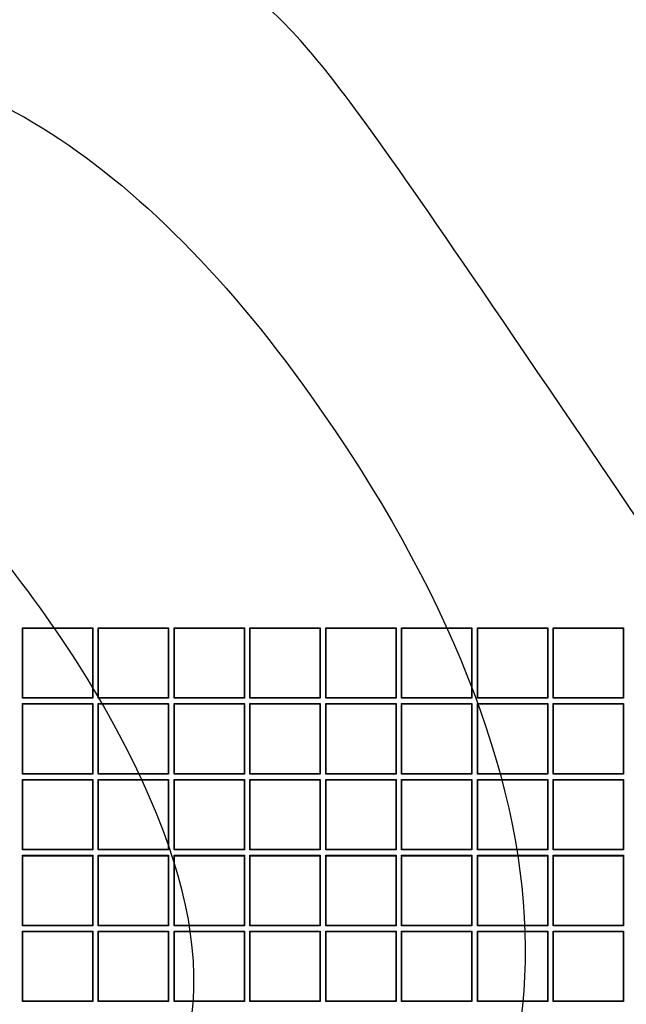
# Model space of a CAD drawing. Units: millimetres. Extents: x 0 to 291, y 0 to 204.
# Drawn here: x 130 to 145, y 75 to 98 of the extents above; entities that cross this region are included whole.
import ezdxf

# ---------------------------------------------------------------- set-up
doc = ezdxf.new("R2010")
doc.units = ezdxf.units.MM
doc.layers.add('D-16T-250', color=7, linetype='Continuous')
doc.layers.add('Predeterminado', color=7, linetype='Continuous')

# ---------------------------------------------------------------- blocks, each defined once
blk = doc.blocks.new('SE1')
at = {"layer": 'D-16T-250', "color": 7, "linetype": 'Continuous'}
for p, q in [((130.354, 83.523), (130.346, 83.532)), ((130.346, 81.86), (130.346, 83.532)), ((130.346, 83.532), (132.018, 83.532)), ((130.354, 81.869), (130.354, 83.523)), ((130.354, 83.523), (132.009, 83.523)), ((132.009, 83.523), (132.018, 83.532)), ((132.009, 83.523), (132.009, 81.869)), ((132.018, 83.532), (132.018, 81.86)), ((132.154, 83.523), (132.146, 83.532)), ((132.146, 81.86), (132.146, 83.532)), ((132.146, 83.532), (133.818, 83.532)), ((132.154, 81.869), (132.154, 83.523)), ((132.154, 83.523), (133.809, 83.523)), ((133.809, 83.523), (133.818, 83.532)), ((133.809, 83.523), (133.809, 81.869)), ((133.818, 83.532), (133.818, 81.86)), ((133.954, 83.523), (133.946, 83.532)), ((133.946, 81.86), (133.946, 83.532)), ((133.946, 83.532), (135.618, 83.532)), ((133.954, 81.869), (133.954, 83.523)), ((133.954, 83.523), (135.609, 83.523)), ((135.609, 83.523), (135.618, 83.532)), ((135.609, 83.523), (135.609, 81.869)), ((135.618, 83.532), (135.618, 81.86)), ((135.755, 83.523), (135.746, 83.532)), ((135.746, 81.86), (135.746, 83.532)), ((135.746, 83.532), (137.418, 83.532)), ((135.755, 81.869), (135.755, 83.523)), ((135.755, 83.523), (137.409, 83.523)), ((137.409, 83.523), (137.418, 83.532)), ((137.409, 83.523), (137.409, 81.869)), ((137.418, 83.532), (137.418, 81.86)), ((137.555, 83.523), (137.546, 83.532)), ((137.546, 81.86), (137.546, 83.532)), ((137.546, 83.532), (139.218, 83.532)), ((137.555, 81.869), (137.555, 83.523)), ((137.555, 83.523), (139.209, 83.523)), ((139.209, 83.523), (139.218, 83.532)), ((139.209, 83.523), (139.209, 81.869)), ((139.218, 83.532), (139.218, 81.86)), ((139.355, 83.523), (139.346, 83.532)), ((139.346, 81.86), (139.346, 83.532)), ((139.346, 83.532), (141.018, 83.532)), ((139.355, 81.869), (139.355, 83.523)), ((139.355, 83.523), (141.009, 83.523)), ((141.009, 83.523), (141.018, 83.532)), ((141.009, 83.523), (141.009, 81.869)), ((141.018, 83.532), (141.018, 81.86)), ((141.155, 83.523), (141.146, 83.532)), ((141.146, 81.86), (141.146, 83.532)), ((141.146, 83.532), (142.818, 83.532)), ((141.155, 81.869), (141.155, 83.523)), ((141.155, 83.523), (142.81, 83.523)), ((142.81, 83.523), (142.818, 83.532)), ((142.81, 83.523), (142.81, 81.869)), ((142.818, 83.532), (142.818, 81.86)), ((142.955, 83.523), (142.946, 83.532)), ((142.946, 81.86), (142.946, 83.532)), ((142.946, 83.532), (144.618, 83.532)), ((142.955, 81.869), (142.955, 83.523)), ((142.955, 83.523), (144.61, 83.523)), ((144.61, 83.523), (144.618, 83.532)), ((144.61, 83.523), (144.61, 81.869)), ((144.618, 83.532), (144.618, 81.86)), ((130.354, 81.869), (130.346, 81.86)), ((132.018, 81.86), (130.346, 81.86)), ((132.009, 81.869), (130.354, 81.869)), ((132.009, 81.869), (132.018, 81.86)), ((132.154, 81.869), (132.146, 81.86)), ((133.818, 81.86), (132.146, 81.86)), ((133.809, 81.869), (132.154, 81.869)), ((133.809, 81.869), (133.818, 81.86)), ((133.954, 81.869), (133.946, 81.86)), ((135.618, 81.86), (133.946, 81.86)), ((135.609, 81.869), (133.954, 81.869)), ((135.609, 81.869), (135.618, 81.86)), ((135.755, 81.869), (135.746, 81.86)), ((137.418, 81.86), (135.746, 81.86)), ((137.409, 81.869), (135.755, 81.869)), ((137.409, 81.869), (137.418, 81.86)), ((137.555, 81.869), (137.546, 81.86)), ((139.218, 81.86), (137.546, 81.86)), ((139.209, 81.869), (137.555, 81.869)), ((139.209, 81.869), (139.218, 81.86)), ((139.355, 81.869), (139.346, 81.86)), ((141.018, 81.86), (139.346, 81.86)), ((141.009, 81.869), (139.355, 81.869)), ((141.009, 81.869), (141.018, 81.86)), ((141.155, 81.869), (141.146, 81.86)), ((142.818, 81.86), (141.146, 81.86)), ((142.81, 81.869), (141.155, 81.869)), ((142.81, 81.869), (142.818, 81.86)), ((142.955, 81.869), (142.946, 81.86)), ((144.618, 81.86), (142.946, 81.86)), ((144.61, 81.869), (142.955, 81.869)), ((144.61, 81.869), (144.618, 81.86)), ((130.354, 81.723), (130.346, 81.732)), ((130.346, 80.06), (130.346, 81.732)), ((130.346, 81.732), (132.018, 81.732)), ((130.354, 80.069), (130.354, 81.723)), ((130.354, 81.723), (132.009, 81.723)), ((132.009, 81.723), (132.018, 81.732)), ((132.009, 81.723), (132.009, 80.069)), ((132.018, 81.732), (132.018, 80.06)), ((132.154, 81.723), (132.146, 81.732)), ((132.146, 80.06), (132.146, 81.732)), ((132.146, 81.732), (133.818, 81.732)), ((132.154, 80.069), (132.154, 81.723)), ((132.154, 81.723), (133.809, 81.723)), ((133.809, 81.723), (133.818, 81.732)), ((133.809, 81.723), (133.809, 80.069)), ((133.818, 81.732), (133.818, 80.06)), ((133.954, 81.723), (133.946, 81.732)), ((133.946, 80.06), (133.946, 81.732)), ((133.946, 81.732), (135.618, 81.732)), ((133.954, 80.069), (133.954, 81.723)), ((133.954, 81.723), (135.609, 81.723)), ((135.609, 81.723), (135.618, 81.732)), ((135.609, 81.723), (135.609, 80.069)), ((135.618, 81.732), (135.618, 80.06)), ((135.755, 81.723), (135.746, 81.732)), ((135.746, 80.06), (135.746, 81.732)), ((135.746, 81.732), (137.418, 81.732)), ((135.755, 80.069), (135.755, 81.723)), ((135.755, 81.723), (137.409, 81.723)), ((137.409, 81.723), (137.418, 81.732)), ((137.409, 81.723), (137.409, 80.069)), ((137.418, 81.732), (137.418, 80.06)), ((137.555, 81.723), (137.546, 81.732)), ((137.546, 80.06), (137.546, 81.732)), ((137.546, 81.732), (139.218, 81.732)), ((137.555, 80.069), (137.555, 81.723)), ((137.555, 81.723), (139.209, 81.723)), ((139.209, 81.723), (139.218, 81.732)), ((139.209, 81.723), (139.209, 80.069)), ((139.218, 81.732), (139.218, 80.06)), ((139.355, 81.723), (139.346, 81.732)), ((139.346, 80.06), (139.346, 81.732)), ((139.346, 81.732), (141.018, 81.732)), ((139.355, 80.069), (139.355, 81.723)), ((139.355, 81.723), (141.009, 81.723)), ((141.009, 81.723), (141.018, 81.732)), ((141.009, 81.723), (141.009, 80.069)), ((141.018, 81.732), (141.018, 80.06)), ((141.155, 81.723), (141.146, 81.732)), ((141.146, 80.06), (141.146, 81.732)), ((141.146, 81.732), (142.818, 81.732)), ((141.155, 80.069), (141.155, 81.723)), ((141.155, 81.723), (142.81, 81.723)), ((142.81, 81.723), (142.818, 81.732)), ((142.81, 81.723), (142.81, 80.069)), ((142.818, 81.732), (142.818, 80.06)), ((142.955, 81.723), (142.946, 81.732)), ((142.946, 80.06), (142.946, 81.732)), ((142.946, 81.732), (144.618, 81.732)), ((142.955, 80.069), (142.955, 81.723)), ((142.955, 81.723), (144.61, 81.723)), ((144.61, 81.723), (144.618, 81.732)), ((144.61, 81.723), (144.61, 80.069)), ((144.618, 81.732), (144.618, 80.06)), ((130.354, 80.069), (130.346, 80.06)), ((132.018, 80.06), (130.346, 80.06)), ((130.354, 79.923), (130.346, 79.932)), ((130.346, 78.26), (130.346, 79.932)), ((130.346, 79.932), (132.018, 79.932)), ((132.009, 80.069), (130.354, 80.069)), ((130.354, 78.268), (130.354, 79.923)), ((130.354, 79.923), (132.009, 79.923)), ((132.009, 80.069), (132.018, 80.06)), ((132.009, 79.923), (132.018, 79.932)), ((132.009, 79.923), (132.009, 78.268)), ((132.018, 79.932), (132.018, 78.26)), ((132.154, 80.069), (132.146, 80.06)), ((133.818, 80.06), (132.146, 80.06)), ((132.154, 79.923), (132.146, 79.932)), ((132.146, 78.26), (132.146, 79.932)), ((132.146, 79.932), (133.818, 79.932)), ((133.809, 80.069), (132.154, 80.069)), ((132.154, 78.268), (132.154, 79.923)), ((132.154, 79.923), (133.809, 79.923)), ((133.809, 80.069), (133.818, 80.06)), ((133.809, 79.923), (133.818, 79.932)), ((133.809, 79.923), (133.809, 78.268)), ((133.818, 79.932), (133.818, 78.26)), ((133.954, 80.069), (133.946, 80.06)), ((135.618, 80.06), (133.946, 80.06)), ((133.954, 79.923), (133.946, 79.932)), ((133.946, 78.26), (133.946, 79.932)), ((133.946, 79.932), (135.618, 79.932)), ((135.609, 80.069), (133.954, 80.069)), ((133.954, 78.268), (133.954, 79.923)), ((133.954, 79.923), (135.609, 79.923)), ((135.609, 80.069), (135.618, 80.06)), ((135.609, 79.923), (135.618, 79.932)), ((135.609, 79.923), (135.609, 78.268)), ((135.618, 79.932), (135.618, 78.26)), ((135.755, 80.069), (135.746, 80.06)), ((137.418, 80.06), (135.746, 80.06)), ((135.755, 79.923), (135.746, 79.932)), ((135.746, 78.26), (135.746, 79.932)), ((135.746, 79.932), (137.418, 79.932)), ((137.409, 80.069), (135.755, 80.069)), ((135.755, 78.268), (135.755, 79.923)), ((135.755, 79.923), (137.409, 79.923)), ((137.409, 80.069), (137.418, 80.06)), ((137.409, 79.923), (137.418, 79.932)), ((137.409, 79.923), (137.409, 78.268)), ((137.418, 79.932), (137.418, 78.26)), ((137.555, 80.069), (137.546, 80.06)), ((139.218, 80.06), (137.546, 80.06)), ((137.555, 79.923), (137.546, 79.932)), ((137.546, 78.26), (137.546, 79.932)), ((137.546, 79.932), (139.218, 79.932)), ((139.209, 80.069), (137.555, 80.069)), ((137.555, 78.268), (137.555, 79.923)), ((137.555, 79.923), (139.209, 79.923)), ((139.209, 80.069), (139.218, 80.06)), ((139.209, 79.923), (139.218, 79.932)), ((139.209, 79.923), (139.209, 78.268)), ((139.218, 79.932), (139.218, 78.26)), ((139.355, 80.069), (139.346, 80.06)), ((141.018, 80.06), (139.346, 80.06)), ((139.355, 79.923), (139.346, 79.932)), ((139.346, 78.26), (139.346, 79.932)), ((139.346, 79.932), (141.018, 79.932)), ((141.009, 80.069), (139.355, 80.069)), ((139.355, 78.268), (139.355, 79.923)), ((139.355, 79.923), (141.009, 79.923)), ((141.009, 80.069), (141.018, 80.06)), ((141.009, 79.923), (141.018, 79.932)), ((141.009, 79.923), (141.009, 78.268)), ((141.018, 79.932), (141.018, 78.26)), ((141.155, 80.069), (141.146, 80.06)), ((142.818, 80.06), (141.146, 80.06)), ((141.155, 79.923), (141.146, 79.932)), ((141.146, 78.26), (141.146, 79.932)), ((141.146, 79.932), (142.818, 79.932)), ((142.81, 80.069), (141.155, 80.069)), ((141.155, 78.268), (141.155, 79.923)), ((141.155, 79.923), (142.81, 79.923)), ((142.81, 80.069), (142.818, 80.06)), ((142.81, 79.923), (142.818, 79.932)), ((142.81, 79.923), (142.81, 78.268)), ((142.818, 79.932), (142.818, 78.26)), ((142.955, 80.069), (142.946, 80.06)), ((144.618, 80.06), (142.946, 80.06)), ((142.955, 79.923), (142.946, 79.932)), ((142.946, 78.26), (142.946, 79.932)), ((142.946, 79.932), (144.618, 79.932)), ((144.61, 80.069), (142.955, 80.069)), ((142.955, 78.268), (142.955, 79.923)), ((142.955, 79.923), (144.61, 79.923)), ((144.61, 80.069), (144.618, 80.06)), ((144.61, 79.923), (144.618, 79.932)), ((144.61, 79.923), (144.61, 78.268)), ((144.618, 79.932), (144.618, 78.26)), ((130.354, 78.268), (130.346, 78.26)), ((132.018, 78.26), (130.346, 78.26)), ((130.354, 78.123), (130.346, 78.132)), ((130.346, 76.46), (130.346, 78.132)), ((130.346, 78.132), (132.018, 78.132)), ((132.009, 78.268), (130.354, 78.268)), ((130.354, 76.468), (130.354, 78.123)), ((130.354, 78.123), (132.009, 78.123)), ((132.009, 78.268), (132.018, 78.26)), ((132.009, 78.123), (132.018, 78.132)), ((132.009, 78.123), (132.009, 76.468)), ((132.018, 78.132), (132.018, 76.46)), ((132.154, 78.268), (132.146, 78.26)), ((133.818, 78.26), (132.146, 78.26)), ((132.154, 78.123), (132.146, 78.132)), ((132.146, 76.46), (132.146, 78.132)), ((132.146, 78.132), (133.818, 78.132)), ((133.809, 78.268), (132.154, 78.268)), ((132.154, 76.468), (132.154, 78.123)), ((132.154, 78.123), (133.809, 78.123)), ((133.809, 78.268), (133.818, 78.26)), ((133.809, 78.123), (133.818, 78.132)), ((133.809, 78.123), (133.809, 76.468)), ((133.818, 78.132), (133.818, 76.46)), ((133.954, 78.268), (133.946, 78.26)), ((135.618, 78.26), (133.946, 78.26)), ((133.954, 78.123), (133.946, 78.132)), ((133.946, 76.46), (133.946, 78.132)), ((133.946, 78.132), (135.618, 78.132)), ((135.609, 78.268), (133.954, 78.268)), ((133.954, 76.468), (133.954, 78.123)), ((133.954, 78.123), (135.609, 78.123)), ((135.609, 78.268), (135.618, 78.26)), ((135.609, 78.123), (135.618, 78.132)), ((135.609, 78.123), (135.609, 76.468)), ((135.618, 78.132), (135.618, 76.46)), ((135.755, 78.268), (135.746, 78.26)), ((137.418, 78.26), (135.746, 78.26)), ((135.755, 78.123), (135.746, 78.132)), ((135.746, 76.46), (135.746, 78.132)), ((135.746, 78.132), (137.418, 78.132)), ((137.409, 78.268), (135.755, 78.268)), ((135.755, 76.468), (135.755, 78.123)), ((135.755, 78.123), (137.409, 78.123)), ((137.409, 78.268), (137.418, 78.26)), ((137.409, 78.123), (137.418, 78.132)), ((137.409, 78.123), (137.409, 76.468)), ((137.418, 78.132), (137.418, 76.46)), ((137.555, 78.268), (137.546, 78.26)), ((139.218, 78.26), (137.546, 78.26)), ((137.555, 78.123), (137.546, 78.132)), ((137.546, 76.46), (137.546, 78.132)), ((137.546, 78.132), (139.218, 78.132)), ((139.209, 78.268), (137.555, 78.268)), ((137.555, 76.468), (137.555, 78.123)), ((137.555, 78.123), (139.209, 78.123)), ((139.209, 78.268), (139.218, 78.26)), ((139.209, 78.123), (139.218, 78.132)), ((139.209, 78.123), (139.209, 76.468)), ((139.218, 78.132), (139.218, 76.46)), ((139.355, 78.268), (139.346, 78.26)), ((141.018, 78.26), (139.346, 78.26)), ((139.355, 78.123), (139.346, 78.132)), ((139.346, 76.46), (139.346, 78.132)), ((139.346, 78.132), (141.018, 78.132)), ((141.009, 78.268), (139.355, 78.268)), ((139.355, 76.468), (139.355, 78.123)), ((139.355, 78.123), (141.009, 78.123)), ((141.009, 78.268), (141.018, 78.26)), ((141.009, 78.123), (141.018, 78.132)), ((141.009, 78.123), (141.009, 76.468)), ((141.018, 78.132), (141.018, 76.46)), ((141.155, 78.268), (141.146, 78.26)), ((142.818, 78.26), (141.146, 78.26)), ((141.155, 78.123), (141.146, 78.132)), ((141.146, 76.46), (141.146, 78.132)), ((141.146, 78.132), (142.818, 78.132)), ((142.81, 78.268), (141.155, 78.268)), ((141.155, 76.468), (141.155, 78.123)), ((141.155, 78.123), (142.81, 78.123)), ((142.81, 78.268), (142.818, 78.26)), ((142.81, 78.123), (142.818, 78.132)), ((142.81, 78.123), (142.81, 76.468)), ((142.818, 78.132), (142.818, 76.46)), ((142.955, 78.268), (142.946, 78.26)), ((144.618, 78.26), (142.946, 78.26)), ((142.955, 78.123), (142.946, 78.132)), ((142.946, 76.46), (142.946, 78.132)), ((142.946, 78.132), (144.618, 78.132)), ((144.61, 78.268), (142.955, 78.268)), ((142.955, 76.468), (142.955, 78.123)), ((142.955, 78.123), (144.61, 78.123)), ((144.61, 78.268), (144.618, 78.26)), ((144.61, 78.123), (144.618, 78.132)), ((144.61, 78.123), (144.61, 76.468)), ((144.618, 78.132), (144.618, 76.46)), ((130.354, 76.468), (130.346, 76.46)), ((132.018, 76.46), (130.346, 76.46)), ((132.009, 76.468), (130.354, 76.468)), ((132.009, 76.468), (132.018, 76.46)), ((132.154, 76.468), (132.146, 76.46)), ((133.818, 76.46), (132.146, 76.46)), ((133.809, 76.468), (132.154, 76.468)), ((133.809, 76.468), (133.818, 76.46)), ((133.954, 76.468), (133.946, 76.46)), ((135.618, 76.46), (133.946, 76.46)), ((135.609, 76.468), (133.954, 76.468)), ((135.609, 76.468), (135.618, 76.46)), ((135.755, 76.468), (135.746, 76.46)), ((137.418, 76.46), (135.746, 76.46)), ((137.409, 76.468), (135.755, 76.468)), ((137.409, 76.468), (137.418, 76.46)), ((137.555, 76.468), (137.546, 76.46)), ((139.218, 76.46), (137.546, 76.46)), ((139.209, 76.468), (137.555, 76.468)), ((139.209, 76.468), (139.218, 76.46)), ((139.355, 76.468), (139.346, 76.46)), ((141.018, 76.46), (139.346, 76.46)), ((141.009, 76.468), (139.355, 76.468)), ((141.009, 76.468), (141.018, 76.46)), ((141.155, 76.468), (141.146, 76.46)), ((142.818, 76.46), (141.146, 76.46)), ((142.81, 76.468), (141.155, 76.468)), ((142.81, 76.468), (142.818, 76.46)), ((142.955, 76.468), (142.946, 76.46)), ((144.618, 76.46), (142.946, 76.46)), ((144.61, 76.468), (142.955, 76.468)), ((144.61, 76.468), (144.618, 76.46)), ((130.354, 76.323), (130.346, 76.332)), ((130.346, 74.66), (130.346, 76.332)), ((130.346, 76.332), (132.018, 76.332)), ((130.354, 74.668), (130.354, 76.323)), ((130.354, 76.323), (132.009, 76.323)), ((132.009, 76.323), (132.018, 76.332)), ((132.009, 76.323), (132.009, 74.668)), ((132.018, 76.332), (132.018, 74.66)), ((132.154, 76.323), (132.146, 76.332)), ((132.146, 74.66), (132.146, 76.332)), ((132.146, 76.332), (133.818, 76.332)), ((132.154, 74.668), (132.154, 76.323)), ((132.154, 76.323), (133.809, 76.323)), ((133.809, 76.323), (133.818, 76.332)), ((133.809, 76.323), (133.809, 74.668)), ((133.818, 76.332), (133.818, 74.66)), ((133.954, 76.323), (133.946, 76.332)), ((133.946, 74.66), (133.946, 76.332)), ((133.946, 76.332), (135.618, 76.332)), ((133.954, 74.668), (133.954, 76.323)), ((133.954, 76.323), (135.609, 76.323)), ((135.609, 76.323), (135.618, 76.332)), ((135.609, 76.323), (135.609, 74.668)), ((135.618, 76.332), (135.618, 74.66)), ((135.755, 76.323), (135.746, 76.332)), ((135.746, 74.66), (135.746, 76.332)), ((135.746, 76.332), (137.418, 76.332)), ((135.755, 74.668), (135.755, 76.323)), ((135.755, 76.323), (137.409, 76.323)), ((137.409, 76.323), (137.418, 76.332)), ((137.409, 76.323), (137.409, 74.668)), ((137.418, 76.332), (137.418, 74.66)), ((137.555, 76.323), (137.546, 76.332)), ((137.546, 74.66), (137.546, 76.332)), ((137.546, 76.332), (139.218, 76.332)), ((137.555, 74.668), (137.555, 76.323)), ((137.555, 76.323), (139.209, 76.323)), ((139.209, 76.323), (139.218, 76.332)), ((139.209, 76.323), (139.209, 74.668)), ((139.218, 76.332), (139.218, 74.66)), ((139.355, 76.323), (139.346, 76.332)), ((139.346, 74.66), (139.346, 76.332)), ((139.346, 76.332), (141.018, 76.332)), ((139.355, 74.668), (139.355, 76.323)), ((139.355, 76.323), (141.009, 76.323)), ((141.009, 76.323), (141.018, 76.332)), ((141.009, 76.323), (141.009, 74.668)), ((141.018, 76.332), (141.018, 74.66)), ((141.155, 76.323), (141.146, 76.332)), ((141.146, 74.66), (141.146, 76.332)), ((141.146, 76.332), (142.818, 76.332)), ((141.155, 74.668), (141.155, 76.323)), ((141.155, 76.323), (142.81, 76.323)), ((142.81, 76.323), (142.818, 76.332)), ((142.81, 76.323), (142.81, 74.668)), ((142.818, 76.332), (142.818, 74.66)), ((142.955, 76.323), (142.946, 76.332)), ((142.946, 74.66), (142.946, 76.332)), ((142.946, 76.332), (144.618, 76.332)), ((142.955, 74.668), (142.955, 76.323)), ((142.955, 76.323), (144.61, 76.323)), ((144.61, 76.323), (144.618, 76.332)), ((144.61, 76.323), (144.61, 74.668)), ((144.618, 76.332), (144.618, 74.66)), ((130.354, 74.668), (130.346, 74.66)), ((132.018, 74.66), (130.346, 74.66)), ((132.009, 74.668), (130.354, 74.668)), ((132.009, 74.668), (132.018, 74.66)), ((132.154, 74.668), (132.146, 74.66)), ((133.818, 74.66), (132.146, 74.66)), ((133.809, 74.668), (132.154, 74.668)), ((133.809, 74.668), (133.818, 74.66)), ((133.954, 74.668), (133.946, 74.66)), ((135.618, 74.66), (133.946, 74.66)), ((135.609, 74.668), (133.954, 74.668)), ((135.609, 74.668), (135.618, 74.66)), ((135.755, 74.668), (135.746, 74.66)), ((137.418, 74.66), (135.746, 74.66)), ((137.409, 74.668), (135.755, 74.668)), ((137.409, 74.668), (137.418, 74.66)), ((137.555, 74.668), (137.546, 74.66)), ((139.218, 74.66), (137.546, 74.66)), ((139.209, 74.668), (137.555, 74.668)), ((139.209, 74.668), (139.218, 74.66)), ((139.355, 74.668), (139.346, 74.66)), ((141.018, 74.66), (139.346, 74.66)), ((141.009, 74.668), (139.355, 74.668)), ((141.009, 74.668), (141.018, 74.66)), ((141.155, 74.668), (141.146, 74.66)), ((142.818, 74.66), (141.146, 74.66)), ((142.81, 74.668), (141.155, 74.668)), ((142.81, 74.668), (142.818, 74.66)), ((142.955, 74.668), (142.946, 74.66)), ((144.618, 74.66), (142.946, 74.66)), ((144.61, 74.668), (142.955, 74.668)), ((144.61, 74.668), (144.618, 74.66))]:
    blk.add_line(p, q, dxfattribs=at)

msp = doc.modelspace()

# ---------------------------------------------------------------- linework, layer by layer
at = {"color": 7, "linetype": 'Continuous'}
for points in [[(144.4385, 86.8582), (137.1214, 97.6492), (137.253, 97.4796), (134.5949, 99.5369)], [(124.4845, 97.032), (128.9424, 97.5144), (133.5973, 94.4168), (137.7887, 88.1787)], [(137.7887, 88.1787), (143.9334, 79.0336), (143.7701, 71.0735), (137.3404, 66.3301)], [(132.3437, 81.5532), (131.2591, 83.4903), (129.4695, 85.8652), (128.1423, 87.1283)], [(151.121, 77.1145), (151.037, 77.1771), (148.0299, 81.5618), (144.4385, 86.8582)], [(132.9794, 71.3043), (135.0912, 73.6906), (134.885, 77.0139), (132.3437, 81.5532)]]:
    msp.add_open_spline(points, degree=3, dxfattribs=at)

# ---------------------------------------------------------------- block references
at = {"layer": 'Predeterminado'}
msp.add_blockref('SE1', (0, 0), dxfattribs=at)

doc.saveas('drawing.dxf')
